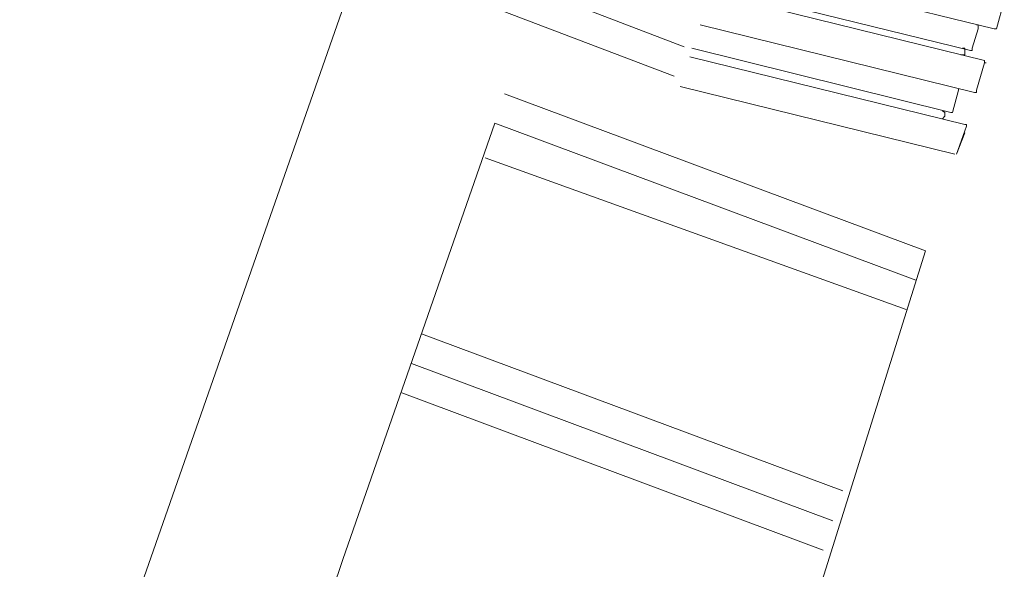
# Model space of a CAD drawing. Units: inches. Extents: x 149.1 to 237.2, y -281.8 to -216.7.
# Drawn here: x 186 to 187.4, y -268.4 to -267.7 of the extents above; entities that cross this region are included whole.
import ezdxf

# ---------------------------------------------------------------- set-up
doc = ezdxf.new("R2010")
doc.units = ezdxf.units.IN
doc.header["$MEASUREMENT"] = 0
doc.layers.add('图层 1', color=7, linetype='Continuous')

msp = doc.modelspace()

# ---------------------------------------------------------------- linework, layer by layer
at = {"layer": '图层 1', "lineweight": 9}
for p, q in [((186.0472, -268.9149), (186.699, -267.0524)), ((186.9491, -267.7135), (186.6604, -267.6026)), ((186.9977, -267.5978), (187.3701, -267.6891)), ((186.987, -267.6322), (187.3381, -267.7187)), ((186.9357, -267.7535), (186.6468, -267.6433)), ((186.9357, -267.7535), (186.6468, -267.6433)), ((186.9845, -267.6402), (187.3569, -267.7322)), ((187.3839, -267.6512), (187.3732, -267.6891)), ((186.9708, -267.6836), (187.3434, -267.7756)), ((187.3486, -267.6836), (187.346, -267.6836)), ((187.3486, -267.6863), (187.3486, -267.6836)), ((187.3486, -267.6891), (187.3486, -267.6863)), ((187.3486, -267.6891), (187.3405, -267.7153)), ((187.3701, -267.6891), (187.3732, -267.6891)), ((186.9572, -267.727), (187.3302, -267.819)), ((186.9598, -267.7153), (187.3112, -267.8024)), ((187.3247, -267.7242), (187.3272, -267.7242)), ((187.3302, -267.7153), (187.3272, -267.7153)), ((187.3272, -267.7242), (187.3302, -267.7242)), ((187.3302, -267.7187), (187.3302, -267.7153)), ((187.3302, -267.7187), (187.3302, -267.7242)), ((187.3381, -267.7187), (187.3405, -267.7187)), ((187.3405, -267.7187), (187.3405, -267.7153)), ((187.3569, -267.7353), (187.346, -267.7725)), ((187.2771, -267.9902), (186.7056, -267.7773)), ((186.944, -267.7673), (187.3166, -267.8593)), ((186.944, -267.7673), (187.3166, -267.8593)), ((187.3216, -267.7725), (187.3138, -267.8024)), ((187.3216, -267.7725), (187.3216, -267.77)), ((187.3434, -267.7756), (187.346, -267.7756)), ((187.346, -267.7756), (187.346, -267.7725)), ((187.303, -267.8024), (187.2999, -267.8004)), ((187.303, -267.8052), (187.303, -267.8024)), ((187.303, -267.8052), (187.303, -267.8076)), ((187.3112, -267.8024), (187.3138, -267.8024)), ((186.4861, -268.4091), (186.6921, -267.8172)), ((187.264, -268.0302), (186.6921, -267.8172)), ((187.2999, -267.811), (187.303, -267.8076)), ((187.3326, -267.819), (187.3302, -267.819)), ((187.3326, -267.821), (187.3326, -267.819)), ((187.3326, -267.821), (187.3191, -267.8593)), ((187.3302, -267.83), (187.3191, -267.8593)), ((187.2509, -268.0701), (186.679, -267.8641)), ((187.0501, -268.714), (187.2771, -267.9902)), ((187.1645, -268.3161), (186.5926, -268.1032)), ((187.151, -268.3567), (186.5791, -268.1432)), ((187.1379, -268.3967), (186.566, -268.1831)), ((186.174, -269.3345), (186.4861, -268.4091))]:
    msp.add_line(p, q, dxfattribs=at)
for points in [[(187.3569, -267.7353), (187.3569, -267.7353), (187.3569, -267.7322), (187.3569, -267.7322)], [(187.3569, -267.7353), (187.3569, -267.7353), (187.3595, -267.7353), (187.3595, -267.7353)], [(187.3595, -267.7353), (187.3595, -267.7353), (187.3569, -267.7353), (187.3569, -267.7353)]]:
    msp.add_open_spline(points, degree=3, dxfattribs=at)

doc.saveas('drawing.dxf')
